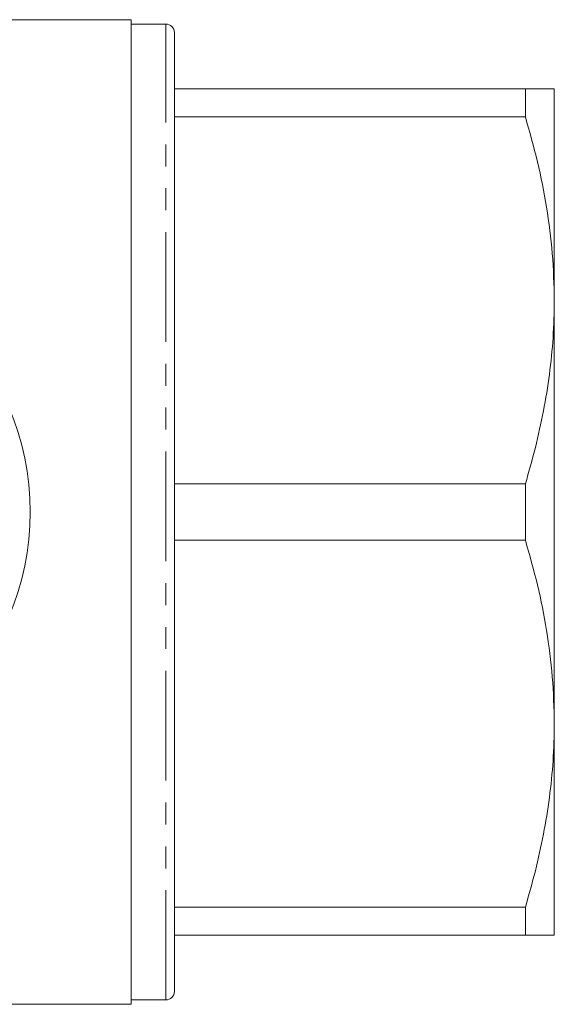
# Model space of a CAD drawing. Units: millimetres. Extents: x 158 to 249, y 82 to 277.
# Drawn here: x 218 to 249, y 82 to 139 of the extents above; entities that cross this region are included whole.
import ezdxf

# ---------------------------------------------------------------- set-up
doc = ezdxf.new("R2010")
doc.units = ezdxf.units.MM
doc.linetypes.add('PHANTOM', pattern=[12.7, 6.35, -1.27, 1.27, -1.27, 1.27, -1.27])

msp = doc.modelspace()

# ---------------------------------------------------------------- linework, layer by layer
at = {"color": 7, "linetype": 'Continuous', "lineweight": 15}
for p, q in [((224.709, 139.19), (214.295, 139.19)), ((224.709, 82.19), (224.709, 139.19)), ((226.709, 138.94), (224.709, 138.94)), ((227.209, 82.94), (227.209, 138.44)), ((247.534, 135.19), (227.209, 135.19)), ((247.534, 135.19), (247.534, 133.565)), ((249.209, 122.94), (249.209, 135.19)), ((227.209, 133.565), (247.534, 133.565)), ((249.209, 98.44), (249.209, 122.94)), ((247.534, 112.315), (227.209, 112.315)), ((247.534, 112.315), (247.534, 109.065)), ((227.209, 109.065), (247.534, 109.065)), ((249.209, 86.19), (249.209, 98.44)), ((247.534, 87.815), (227.209, 87.815)), ((247.534, 87.815), (247.534, 86.19)), ((227.209, 86.19), (247.534, 86.19)), ((189.359, 82.19), (224.709, 82.19)), ((224.709, 82.44), (226.709, 82.44))]:
    msp.add_line(p, q, dxfattribs=at)
at = {"color": 8, "linetype": 'PHANTOM', "lineweight": 0}
msp.add_line((226.709, 82.44), (226.709, 138.94), dxfattribs=at)
at = {"color": 7, "linetype": 'Continuous', "lineweight": 15}
msp.add_circle((203.359, 110.69), 15.5, dxfattribs=at)
for centre, start, end in [((226.709, 138.44), 360, 90), ((226.709, 82.94), 270, 0)]:
    msp.add_arc(centre, 0.5, start, end, dxfattribs=at)
for points, knots in [([(249.209, 135.19), (249.195, 135.19), (249.168, 135.19), (248.912, 135.19), (248.418, 135.19), (247.83, 135.19), (247.534, 135.19)], [0, 0, 0, 0, 0.19632, 0.393268, 0.695835, 1, 1, 1, 1]), ([(247.534, 133.565), (247.778, 132.701), (248.265, 130.973), (248.789, 128.329), (249.141, 125.649), (249.186, 123.843), (249.209, 122.94)], [0, 0, 0, 0, 0.2481114, 0.4961831, 0.7481046, 1, 1, 1, 1]), ([(249.209, 122.94), (249.195, 122.223), (249.167, 120.792), (248.944, 118.656), (248.598, 116.53), (248.132, 114.413), (247.734, 113.015), (247.534, 112.315)], [0, 0, 0, 0, 0.200158, 0.399102, 0.598059, 0.799021, 1, 1, 1, 1]), ([(247.534, 109.065), (247.778, 108.201), (248.265, 106.473), (248.789, 103.829), (249.141, 101.149), (249.186, 99.343), (249.209, 98.44)], [0, 0, 0, 0, 0.248111, 0.496183, 0.748105, 1, 1, 1, 1]), ([(249.209, 98.44), (249.195, 97.723), (249.167, 96.292), (248.944, 94.156), (248.598, 92.03), (248.132, 89.913), (247.734, 88.515), (247.534, 87.815)], [0, 0, 0, 0, 0.200158, 0.399102, 0.598059, 0.799021, 1, 1, 1, 1]), ([(247.534, 86.19), (247.828, 86.19), (248.417, 86.19), (248.911, 86.19), (249.168, 86.19), (249.195, 86.19), (249.209, 86.19)], [0, 0, 0, 0, 0.3026568, 0.606732, 0.8030598, 1, 1, 1, 1])]:
    msp.add_open_spline(points, degree=3, knots=knots, dxfattribs=at)

doc.saveas('drawing.dxf')
